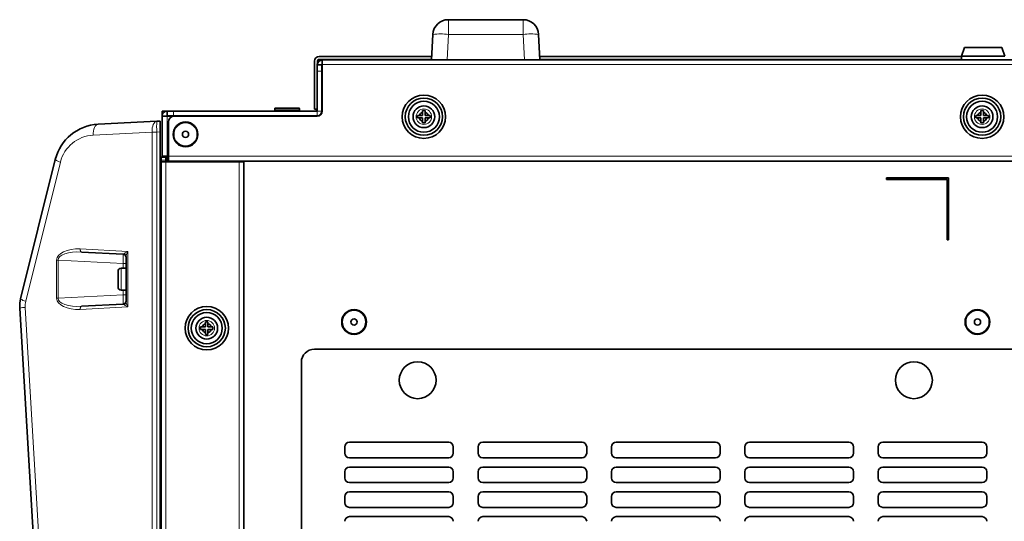
# Model space of a CAD drawing. Units: millimetres. Extents: x 68 to 787, y 33 to 555.
# Drawn here: x 663 to 726, y 320 to 352 of the extents above; entities that cross this region are included whole.
import ezdxf

# ---------------------------------------------------------------- set-up
doc = ezdxf.new("R2010")
doc.units = ezdxf.units.MM

msp = doc.modelspace()

# ---------------------------------------------------------------- linework, layer by layer
at = {"color": 7, "linetype": 'Continuous', "lineweight": 35}
for p, q in [((690.40902, 352.07565), (695.23086, 352.07565)), ((689.32379, 349.47565), (689.41039, 351.12798)), ((696.22949, 351.12798), (696.31609, 349.47565)), ((723.68994, 350.27565), (723.48994, 349.71565)), ((723.68994, 350.27565), (726.08994, 350.27565)), ((726.28994, 349.71565), (726.08994, 350.27565)), ((681.78466, 349.40458), (681.78466, 346.29987)), ((681.78466, 349.40258), (681.78466, 346.29787)), ((681.97415, 349.41509), (681.97415, 349.26687)), ((681.98463, 349.41509), (681.98463, 349.29482)), ((682.0725, 349.51344), (689.32578, 349.51344)), ((689.32522, 349.50296), (682.0725, 349.50296)), ((689.32512, 349.50096), (682.0725, 349.50096)), ((689.33571, 349.70294), (682.08301, 349.70294)), ((689.3356, 349.70094), (682.08301, 349.70094)), ((682.27994, 349.47565), (682.25994, 349.47565)), ((682.27994, 349.47565), (682.27994, 349.17565)), ((682.27994, 349.47565), (767.37994, 349.47565)), ((723.48994, 349.70294), (696.30418, 349.70294)), ((723.48994, 349.70094), (696.30428, 349.70094)), ((696.31411, 349.51344), (723.48994, 349.51344)), ((723.48994, 349.50296), (696.31466, 349.50296)), ((723.48994, 349.50096), (696.31476, 349.50096)), ((723.48994, 349.71565), (723.48994, 349.47565)), ((723.48994, 349.71565), (726.28994, 349.71565)), ((681.95994, 349.15565), (681.95994, 349.17565)), ((682.25994, 349.15565), (681.95994, 349.15565)), ((681.95994, 348.76373), (681.95994, 349.15565)), ((681.95994, 348.76373), (681.95994, 346.17565)), ((682.25994, 349.15103), (682.25994, 349.17565)), ((682.27994, 349.17565), (682.25994, 349.17565)), ((682.25994, 349.15103), (682.25994, 348.76373)), ((682.25994, 348.76373), (682.25994, 346.17565)), ((682.27994, 346.17565), (682.27994, 349.17565)), ((671.95994, 346.17765), (671.95994, 345.93765)), ((671.95994, 346.17765), (679.25458, 346.17765)), ((671.95994, 346.17565), (671.95994, 345.93565)), ((672.27994, 346.17565), (672.25994, 346.17565)), ((672.27994, 345.87565), (672.27994, 346.17565)), ((672.27994, 346.17565), (672.67994, 346.17565)), ((681.95994, 346.17565), (672.67994, 346.17565)), ((679.20994, 346.31565), (679.20994, 346.23565)), ((679.26994, 346.37565), (680.74994, 346.37565)), ((680.7653, 346.17765), (681.95994, 346.17765)), ((680.80994, 346.23565), (680.80994, 346.31565)), ((681.78466, 346.29987), (681.95994, 346.29987)), ((681.95994, 346.2542), (681.78466, 346.29787)), ((681.78466, 346.29787), (681.95994, 346.29787)), ((682.25994, 346.06429), (682.25994, 346.17565)), ((688.74994, 346.21565), (688.74994, 346.10479)), ((688.90994, 346.21565), (688.74994, 346.21565)), ((688.74994, 345.89565), (688.74994, 346.10479)), ((688.90994, 346.10479), (688.90994, 346.21565)), ((724.90994, 346.21565), (724.74994, 346.21565)), ((724.74994, 346.21565), (724.74994, 346.10479)), ((724.74994, 345.89565), (724.74994, 346.10479)), ((724.90994, 346.10479), (724.90994, 346.21565)), ((667.81926, 345.32716), (671.61677, 345.52618)), ((671.61677, 345.52618), (671.82994, 345.53735)), ((671.82994, 345.53735), (671.82994, 344.83831)), ((671.95994, 345.93565), (671.95994, 345.93765)), ((671.95994, 345.87565), (671.95994, 345.85565)), ((671.95994, 345.85565), (672.27994, 345.85565)), ((671.95994, 343.27565), (671.95994, 345.85565)), ((672.25994, 345.85565), (672.25994, 345.87565)), ((672.27994, 345.87565), (672.25994, 345.87565)), ((672.67994, 345.87565), (672.27994, 345.87565)), ((672.27994, 345.85565), (672.65994, 345.85565)), ((672.35994, 345.45565), (672.35994, 343.27565)), ((672.65994, 345.87565), (672.65994, 345.84295)), ((681.95994, 345.87565), (672.67994, 345.87565)), ((681.95994, 345.85565), (672.75994, 345.85565)), ((681.95994, 345.87565), (682.07129, 345.87565)), ((688.5408, 345.89565), (688.42994, 345.89565)), ((688.42994, 345.89565), (688.42994, 345.73565)), ((688.42994, 345.73565), (688.5408, 345.73565)), ((688.74994, 345.73565), (688.5408, 345.73565)), ((688.74994, 345.52651), (688.74994, 345.41565)), ((688.74994, 345.41565), (688.90994, 345.41565)), ((688.90994, 345.89565), (689.11908, 345.89565)), ((688.90994, 345.73565), (688.90994, 345.52651)), ((688.90994, 345.41565), (688.90994, 345.52651)), ((689.22994, 345.89565), (689.11908, 345.89565)), ((689.11908, 345.73565), (689.22994, 345.73565)), ((689.22994, 345.73565), (689.22994, 345.89565)), ((724.42994, 345.89565), (724.42994, 345.73565)), ((724.5408, 345.89565), (724.42994, 345.89565)), ((724.42994, 345.73565), (724.5408, 345.73565)), ((724.74994, 345.73565), (724.5408, 345.73565)), ((724.74994, 345.52651), (724.74994, 345.41565)), ((724.74994, 345.41565), (724.90994, 345.41565)), ((724.90994, 345.89565), (725.11908, 345.89565)), ((724.90994, 345.73565), (724.90994, 345.52651)), ((724.90994, 345.41565), (724.90994, 345.52651)), ((725.22994, 345.89565), (725.11908, 345.89565)), ((725.11908, 345.73565), (725.22994, 345.73565)), ((725.22994, 345.73565), (725.22994, 345.89565)), ((671.82994, 293.03639), (671.82994, 344.83831)), ((662.82655, 334.07756), (665.06539, 343.05703)), ((671.88994, 343.21565), (672.18994, 343.21565)), ((671.88994, 343.01565), (671.88994, 343.21565)), ((671.88994, 342.91565), (671.88994, 343.01565)), ((671.88994, 342.91565), (671.88994, 292.19565)), ((672.18994, 342.91565), (671.88994, 342.91565)), ((672.27994, 343.27565), (671.95994, 343.27565)), ((671.95994, 343.27565), (671.95994, 343.21565)), ((672.18994, 343.21565), (672.18994, 343.01565)), ((672.26994, 343.17565), (672.18994, 343.17565)), ((672.18994, 342.91565), (672.18994, 343.01565)), ((672.18994, 342.91565), (676.92994, 342.91565)), ((672.19994, 343.27565), (672.19994, 343.17565)), ((672.35994, 343.17565), (672.26994, 343.17565)), ((672.35994, 343.27565), (672.27994, 343.27565)), ((672.35994, 342.95565), (672.35994, 343.27565)), ((672.35994, 342.95565), (777.29994, 342.95565)), ((677.22994, 342.91565), (676.92994, 342.91565)), ((677.22994, 342.91565), (677.22994, 342.95565)), ((677.22994, 292.19565), (677.22994, 342.91565)), ((671.82994, 342.08735), (671.88994, 342.08735)), ((722.66994, 341.87565), (718.66994, 341.87565)), ((718.66994, 341.87565), (718.66994, 341.77565)), ((718.66994, 341.77565), (722.56994, 341.77565)), ((722.56994, 341.77565), (722.56994, 337.87565)), ((722.66994, 337.87565), (722.66994, 341.87565)), ((671.88994, 339.48735), (671.82994, 339.48735)), ((722.56994, 337.87565), (722.66994, 337.87565)), ((669.44041, 336.94728), (666.76152, 337.08768)), ((669.62994, 333.8786), (669.62994, 336.7961)), ((669.62994, 336.03735), (669.30994, 336.03735)), ((669.10994, 335.77084), (669.10994, 335.83735)), ((669.10994, 334.83735), (669.10994, 335.77084)), ((671.88994, 335.73735), (671.82994, 335.73735)), ((669.30994, 334.63735), (669.62994, 334.63735)), ((671.82994, 334.93735), (671.88994, 334.93735)), ((671.88994, 334.92623), (671.87657, 334.93735)), ((665.03496, 295.36271), (662.77067, 333.47511)), ((666.76152, 333.58702), (669.44041, 333.72741)), ((671.88994, 332.34735), (671.82994, 332.34735)), ((674.5408, 332.25565), (674.42994, 332.25565)), ((674.42994, 332.25565), (674.42994, 332.09565)), ((674.42994, 332.09565), (674.5408, 332.09565)), ((674.74994, 332.09565), (674.5408, 332.09565)), ((674.74994, 332.57565), (674.74994, 332.46479)), ((674.90994, 332.57565), (674.74994, 332.57565)), ((674.74994, 332.25565), (674.74994, 332.46479)), ((674.90994, 332.46479), (674.90994, 332.57565)), ((674.90994, 332.25565), (675.11908, 332.25565)), ((674.90994, 332.09565), (674.90994, 331.88651)), ((675.22994, 332.25565), (675.11908, 332.25565)), ((675.11908, 332.09565), (675.22994, 332.09565)), ((675.22994, 332.09565), (675.22994, 332.25565)), ((674.74994, 331.88651), (674.74994, 331.77565)), ((674.74994, 331.77565), (674.90994, 331.77565)), ((674.90994, 331.77565), (674.90994, 331.88651)), ((727.08994, 330.81565), (681.76994, 330.81565)), ((671.88994, 330.19336), (671.82994, 330.19861)), ((680.92994, 329.97565), (680.92994, 301.65565)), ((671.88994, 326.39565), (671.82994, 326.39565)), ((671.82994, 324.79565), (671.88994, 324.79565)), ((683.72994, 324.51565), (683.72994, 324.11565)), ((690.42994, 324.81565), (684.02994, 324.81565)), ((690.72994, 324.11565), (690.72994, 324.51565)), ((692.32994, 324.51565), (692.32994, 324.11565)), ((699.02994, 324.81565), (692.62994, 324.81565)), ((699.32994, 324.11565), (699.32994, 324.51565)), ((700.92994, 324.51565), (700.92994, 324.11565)), ((707.62994, 324.81565), (701.22994, 324.81565)), ((707.92994, 324.11565), (707.92994, 324.51565)), ((709.52994, 324.51565), (709.52994, 324.11565)), ((716.22994, 324.81565), (709.82994, 324.81565)), ((716.52994, 324.11565), (716.52994, 324.51565)), ((718.12994, 324.51565), (718.12994, 324.11565)), ((724.82994, 324.81565), (718.42994, 324.81565)), ((725.12994, 324.11565), (725.12994, 324.51565)), ((684.02994, 323.81565), (690.42994, 323.81565)), ((692.62994, 323.81565), (699.02994, 323.81565)), ((701.22994, 323.81565), (707.62994, 323.81565)), ((709.82994, 323.81565), (716.22994, 323.81565)), ((718.42994, 323.81565), (724.82994, 323.81565)), ((690.42994, 323.21565), (684.02994, 323.21565)), ((699.02994, 323.21565), (692.62994, 323.21565)), ((707.62994, 323.21565), (701.22994, 323.21565)), ((716.22994, 323.21565), (709.82994, 323.21565)), ((724.82994, 323.21565), (718.42994, 323.21565)), ((683.72994, 322.91565), (683.72994, 322.51565)), ((690.72994, 322.51565), (690.72994, 322.91565)), ((692.32994, 322.91565), (692.32994, 322.51565)), ((699.32994, 322.51565), (699.32994, 322.91565)), ((700.92994, 322.91565), (700.92994, 322.51565)), ((707.92994, 322.51565), (707.92994, 322.91565)), ((709.52994, 322.91565), (709.52994, 322.51565)), ((716.52994, 322.51565), (716.52994, 322.91565)), ((718.12994, 322.91565), (718.12994, 322.51565)), ((725.12994, 322.51565), (725.12994, 322.91565)), ((684.02994, 322.21565), (690.42994, 322.21565)), ((692.62994, 322.21565), (699.02994, 322.21565)), ((701.22994, 322.21565), (707.62994, 322.21565)), ((709.82994, 322.21565), (716.22994, 322.21565)), ((718.42994, 322.21565), (724.82994, 322.21565)), ((671.82994, 321.78522), (671.88994, 321.78208)), ((683.72994, 321.31565), (683.72994, 320.91565)), ((690.42994, 321.61565), (684.02994, 321.61565)), ((690.72994, 320.91565), (690.72994, 321.31565)), ((692.32994, 321.31565), (692.32994, 320.91565)), ((699.02994, 321.61565), (692.62994, 321.61565)), ((699.32994, 320.91565), (699.32994, 321.31565)), ((700.92994, 321.31565), (700.92994, 320.91565)), ((707.62994, 321.61565), (701.22994, 321.61565)), ((707.92994, 320.91565), (707.92994, 321.31565)), ((709.52994, 321.31565), (709.52994, 320.91565)), ((716.22994, 321.61565), (709.82994, 321.61565)), ((716.52994, 320.91565), (716.52994, 321.31565)), ((718.12994, 321.31565), (718.12994, 320.91565)), ((724.82994, 321.61565), (718.42994, 321.61565)), ((725.12994, 320.91565), (725.12994, 321.31565)), ((684.02994, 320.61565), (690.42994, 320.61565)), ((690.42994, 320.01565), (684.02994, 320.01565)), ((692.62994, 320.61565), (699.02994, 320.61565)), ((699.02994, 320.01565), (692.62994, 320.01565)), ((701.22994, 320.61565), (707.62994, 320.61565)), ((707.62994, 320.01565), (701.22994, 320.01565)), ((709.82994, 320.61565), (716.22994, 320.61565)), ((716.22994, 320.01565), (709.82994, 320.01565)), ((718.42994, 320.61565), (724.82994, 320.61565)), ((724.82994, 320.01565), (718.42994, 320.01565))]:
    msp.add_line(p, q, dxfattribs=at)
at = {"color": 8, "linetype": 'Continuous', "lineweight": 18}
for p, q in [((690.40902, 352.07565), (690.40902, 351.12798)), ((695.23086, 352.07565), (695.23086, 351.12798)), ((690.40902, 351.12798), (690.32242, 349.47565)), ((695.23086, 351.12798), (690.40902, 351.12798)), ((695.31746, 349.47565), (695.23086, 351.12798)), ((681.97415, 349.41509), (681.97938, 349.41509)), ((681.97415, 349.41309), (681.97938, 349.41309)), ((681.98463, 349.41309), (681.97938, 349.41309)), ((681.97938, 349.2819), (681.97938, 349.41309)), ((682.0725, 349.51344), (682.0725, 349.5082)), ((682.0725, 349.50296), (682.0725, 349.5082)), ((682.0725, 349.5082), (689.3255, 349.5082)), ((696.31438, 349.5082), (723.48994, 349.5082)), ((682.25994, 348.76373), (681.95994, 348.76373)), ((682.27994, 349.17565), (767.37994, 349.17565)), ((672.67994, 346.17565), (672.67994, 345.87565)), ((680.80994, 346.31565), (679.20994, 346.31565)), ((679.20994, 346.23565), (680.00994, 346.23565)), ((680.00994, 346.23565), (680.80994, 346.23565)), ((681.95994, 345.87565), (681.95994, 346.17565)), ((682.25994, 346.17565), (681.95994, 346.17565)), ((671.95994, 345.93765), (671.96642, 345.93765)), ((671.95994, 345.93565), (671.966, 345.93565)), ((672.27994, 345.85565), (672.27994, 343.27565)), ((682.13994, 345.93565), (682.1716, 345.93565)), ((682.14258, 345.93765), (682.17385, 345.93765)), ((671.30341, 344.82714), (667.5059, 344.62812)), ((671.61677, 344.82714), (671.30341, 344.82714)), ((671.30341, 293.04756), (671.30341, 344.82714)), ((671.82994, 344.83831), (671.61677, 344.82714)), ((671.61677, 344.82714), (671.61677, 293.04756)), ((665.39459, 342.88769), (663.15576, 333.90822)), ((672.18994, 343.01565), (671.88994, 343.01565)), ((672.18994, 342.91565), (672.18994, 292.19565)), ((672.26994, 342.91565), (672.26994, 343.17565)), ((672.35994, 343.27565), (777.29994, 343.27565)), ((676.92994, 342.91565), (676.92994, 292.19565)), ((671.88994, 341.48735), (671.82994, 341.48735)), ((671.82994, 340.08735), (671.88994, 340.08735)), ((671.82994, 339.14735), (671.88994, 339.14735)), ((666.67199, 337.2874), (669.72994, 337.12714)), ((665.1501, 334.10644), (665.1501, 336.56826)), ((665.23963, 336.56826), (665.1501, 336.56826)), ((669.44041, 336.3481), (665.23963, 336.56826)), ((665.23963, 336.56826), (665.23963, 334.10644)), ((669.72994, 337.12714), (669.72994, 333.54755)), ((669.30994, 335.94424), (669.30994, 336.03735)), ((669.30994, 334.63735), (669.30994, 335.94424)), ((669.62994, 336.3481), (669.44041, 336.3481)), ((669.44041, 336.03735), (669.44041, 336.3481)), ((669.44041, 334.32659), (669.44041, 334.63735)), ((671.82994, 334.74735), (671.88994, 334.74735)), ((665.23963, 334.10644), (665.1501, 334.10644)), ((665.23963, 334.10644), (669.44041, 334.32659)), ((669.62994, 334.32659), (669.44041, 334.32659)), ((663.11943, 333.51662), (665.38373, 295.40422)), ((669.72994, 333.54755), (666.67199, 333.38729)), ((671.82994, 332.94735), (671.88994, 332.94735)), ((671.88994, 328.55735), (671.82994, 328.55735)), ((671.82994, 319.87674), (671.88994, 319.87706))]:
    msp.add_line(p, q, dxfattribs=at)
at = {"color": 8, "linetype": 'Continuous', "lineweight": 18, "flags": 128}
for points in [[(671.61677, 345.52618), (671.55046, 345.50967), (671.48797, 345.46781), (671.43162, 345.40213), (671.38352, 345.31509), (671.34545, 345.20991), (671.31883, 345.09051), (671.30464, 344.96132), (671.30341, 344.82714)], [(667.81926, 345.32716), (667.75295, 345.31066), (667.69046, 345.26879), (667.63412, 345.20311), (667.58602, 345.11607), (667.54795, 345.01089), (667.52132, 344.89149), (667.50713, 344.7623), (667.5059, 344.62812)], [(666.67199, 337.2874), (666.67234, 337.24906), (666.6764, 337.21215), (666.684, 337.17804), (666.69488, 337.14799), (666.70862, 337.12312), (666.72472, 337.10435), (666.74258, 337.09239), (666.76152, 337.08768)], [(666.76152, 333.58702), (666.74258, 333.58231), (666.72472, 333.57034), (666.70862, 333.55158), (666.69488, 333.52671), (666.684, 333.49666), (666.6764, 333.46254), (666.67234, 333.42563), (666.67199, 333.38729)]]:
    msp.add_lwpolyline(points, dxfattribs=at)
at = {"color": 7, "linetype": 'Continuous', "lineweight": 35, "flags": 128}
for points in [[(672.26994, 343.17565), (672.21142, 343.16989), (672.18994, 343.16479)], [(672.35994, 343.25204), (672.34781, 343.26352), (672.33634, 343.27565)], [(672.38081, 342.95565), (672.37571, 342.93418), (672.37262, 342.91565)], [(676.86726, 342.91565), (676.86418, 342.93418), (676.85908, 342.95565)], [(671.82994, 338.92917), (671.86328, 338.9478), (671.88994, 338.96846)], [(671.88994, 331.70398), (671.86279, 331.69434), (671.82994, 331.67814)], [(671.82994, 330.47316), (671.86279, 330.45696), (671.88994, 330.44732)]]:
    msp.add_lwpolyline(points, dxfattribs=at)
at = {"color": 7, "linetype": 'Continuous', "lineweight": 35}
for centre, radius in [((688.82994, 345.81565), 1.4), ((688.82994, 345.81565), 1.2), ((688.82994, 345.81565), 1), ((724.82994, 345.81565), 1.4), ((724.82994, 345.81565), 1.2), ((724.82994, 345.81565), 1), ((688.82994, 345.81565), 0.7), ((724.82994, 345.81565), 0.7), ((673.45994, 344.67565), 0.8), ((673.45994, 344.67565), 0.2), ((674.82994, 332.17565), 1.4), ((674.82994, 332.17565), 1.2), ((684.32994, 332.57565), 0.8), ((724.52994, 332.57565), 0.8), ((674.82994, 332.17565), 1), ((674.82994, 332.17565), 0.7), ((684.32994, 332.57565), 0.2), ((724.52994, 332.57565), 0.2), ((688.42994, 328.81565), 1.189), ((720.42994, 328.81565), 1.189)]:
    msp.add_circle(centre, radius, dxfattribs=at)
at = {"color": 8, "linetype": 'Continuous', "lineweight": 18}
for centre, radius in [((688.82994, 345.81565), 0.5), ((724.82994, 345.81565), 0.5), ((673.45994, 344.67565), 0.74), ((684.32994, 332.57565), 0.74), ((724.52994, 332.57565), 0.74), ((674.82994, 332.17565), 0.5)]:
    msp.add_circle(centre, radius, dxfattribs=at)
at = {"color": 7, "linetype": 'Continuous', "lineweight": 35}
for centre, radius, start, end in [((690.40902, 351.07565), 1, 90, 177), ((695.23086, 351.07565), 1, 3, 90), ((682.25994, 349.17565), 0.3, 90, 180), ((672.25994, 345.87565), 0.3, 90, 180), ((679.26994, 346.31565), 0.06, 90, 180), ((679.26994, 346.23565), 0.06, 180, 270), ((680.74994, 346.31565), 0.06, 0, 90), ((680.74994, 346.23565), 0.06, 270, 0), ((681.95994, 346.17565), 0.32, 270, 0), ((681.95994, 346.17565), 0.3, 270, 0), ((688.82994, 345.81565), 0.3, 105.46601, 164.53399), ((688.82994, 345.81565), 0.3, 15.46601, 74.53399), ((724.82994, 345.81565), 0.3, 105.46601, 164.53399), ((724.82994, 345.81565), 0.3, 15.46601, 74.53399), ((672.75994, 345.45565), 0.4, 90, 180), ((688.82994, 345.81565), 0.3, 195.46601, 254.53399), ((688.82994, 345.81565), 0.3, 285.46601, 344.53399), ((724.82994, 345.81565), 0.3, 195.46601, 254.53399), ((724.82994, 345.81565), 0.3, 285.46601, 344.53399), ((667.97627, 342.33127), 3, 93, 166), ((669.42994, 336.74756), 0.2, 0, 87), ((669.30994, 335.83735), 0.2, 90, 180), ((669.30994, 334.83735), 0.2, 180, 270), ((664.76714, 333.59372), 2, 166, 183.4), ((669.42994, 333.92714), 0.2, 273, 0), ((674.82994, 332.17565), 0.3, 105.46601, 164.53399), ((674.82994, 332.17565), 0.3, 195.46601, 254.53399), ((674.82994, 332.17565), 0.3, 15.46601, 74.53399), ((674.82994, 332.17565), 0.3, 285.46601, 344.53399), ((681.76994, 329.97565), 0.84, 90, 180), ((684.02994, 324.51565), 0.3, 90, 180), ((690.42994, 324.51565), 0.3, 0, 90), ((692.62994, 324.51565), 0.3, 90, 180), ((699.02994, 324.51565), 0.3, 0, 90), ((701.22994, 324.51565), 0.3, 90, 180), ((707.62994, 324.51565), 0.3, 0, 90), ((709.82994, 324.51565), 0.3, 90, 180), ((716.22994, 324.51565), 0.3, 0, 90), ((718.42994, 324.51565), 0.3, 90, 180), ((724.82994, 324.51565), 0.3, 0, 90), ((684.02994, 324.11565), 0.3, 180, 270), ((690.42994, 324.11565), 0.3, 270, 0), ((692.62994, 324.11565), 0.3, 180, 270), ((699.02994, 324.11565), 0.3, 270, 0), ((701.22994, 324.11565), 0.3, 180, 270), ((707.62994, 324.11565), 0.3, 270, 0), ((709.82994, 324.11565), 0.3, 180, 270), ((716.22994, 324.11565), 0.3, 270, 0), ((718.42994, 324.11565), 0.3, 180, 270), ((724.82994, 324.11565), 0.3, 270, 0), ((684.02994, 322.91565), 0.3, 90, 180), ((690.42994, 322.91565), 0.3, 0, 90), ((692.62994, 322.91565), 0.3, 90, 180), ((699.02994, 322.91565), 0.3, 0, 90), ((701.22994, 322.91565), 0.3, 90, 180), ((707.62994, 322.91565), 0.3, 0, 90), ((709.82994, 322.91565), 0.3, 90, 180), ((716.22994, 322.91565), 0.3, 0, 90), ((718.42994, 322.91565), 0.3, 90, 180), ((724.82994, 322.91565), 0.3, 0, 90), ((684.02994, 322.51565), 0.3, 180, 270), ((690.42994, 322.51565), 0.3, 270, 0), ((692.62994, 322.51565), 0.3, 180, 270), ((699.02994, 322.51565), 0.3, 270, 0), ((701.22994, 322.51565), 0.3, 180, 270), ((707.62994, 322.51565), 0.3, 270, 0), ((709.82994, 322.51565), 0.3, 180, 270), ((716.22994, 322.51565), 0.3, 270, 0), ((718.42994, 322.51565), 0.3, 180, 270), ((724.82994, 322.51565), 0.3, 270, 0), ((684.02994, 321.31565), 0.3, 90, 180), ((690.42994, 321.31565), 0.3, 0, 90), ((692.62994, 321.31565), 0.3, 90, 180), ((699.02994, 321.31565), 0.3, 0, 90), ((701.22994, 321.31565), 0.3, 90, 180), ((707.62994, 321.31565), 0.3, 0, 90), ((709.82994, 321.31565), 0.3, 90, 180), ((716.22994, 321.31565), 0.3, 0, 90), ((718.42994, 321.31565), 0.3, 90, 180), ((724.82994, 321.31565), 0.3, 0, 90), ((684.02994, 320.91565), 0.3, 180, 270), ((690.42994, 320.91565), 0.3, 270, 0), ((692.62994, 320.91565), 0.3, 180, 270), ((699.02994, 320.91565), 0.3, 270, 0), ((701.22994, 320.91565), 0.3, 180, 270), ((707.62994, 320.91565), 0.3, 270, 0), ((709.82994, 320.91565), 0.3, 180, 270), ((716.22994, 320.91565), 0.3, 270, 0), ((718.42994, 320.91565), 0.3, 180, 270), ((724.82994, 320.91565), 0.3, 270, 0), ((684.02994, 319.71565), 0.3, 90, 180), ((690.42994, 319.71565), 0.3, 0, 90), ((692.62994, 319.71565), 0.3, 90, 180), ((699.02994, 319.71565), 0.3, 0, 90), ((701.22994, 319.71565), 0.3, 90, 180), ((707.62994, 319.71565), 0.3, 0, 90), ((709.82994, 319.71565), 0.3, 90, 180), ((716.22994, 319.71565), 0.3, 0, 90), ((718.42994, 319.71565), 0.3, 90, 180), ((724.82994, 319.71565), 0.3, 0, 90)]:
    msp.add_arc(centre, radius, start, end, dxfattribs=at)
at = {"color": 8, "linetype": 'Continuous', "lineweight": 18}
for centre, radius, start, end in [((689.9097, 346.34267), 4.81129, 84.0431235, 95.9568765), ((695.73018, 346.34273), 4.81124, 84.0430736, 95.9569264), ((674.96726, 345.17666), 3.36867, 174.0444954, 185.9555046), ((667.62627, 342.33127), 2.3, 93, 166), ((665.47942, 343.45727), 0.57586, 224.0288533, 261.5291263), ((669.44596, 336.7896), 0.18409, 2.0207283, 77.202991), ((663.24059, 334.47779), 0.57585, 224.0282685, 261.5288908), ((663.17508, 331.56337), 1.95405, 91.6319475, 101.9443925), ((664.41714, 333.59372), 1.3, 166, 183.4), ((669.44596, 333.88509), 0.18409, 282.7978166, 357.9784641)]:
    msp.add_arc(centre, radius, start, end, dxfattribs=at)
at = {"color": 7, "linetype": 'Continuous', "lineweight": 35}
for centre in [(682.08631, 349.40128), (682.08631, 349.39928)]:
    msp.add_ellipse(centre, major_axis=(-0.21446, 0.21446), ratio=0.98913284, start_param=5.50325035, end_param=7.06312026, dxfattribs=at)
at = {"color": 8, "linetype": 'Continuous', "lineweight": 18}
for centre, major_axis, ratio, start_param, end_param in [((666.67617, 336.48608), (1.52492, -0.11317), 0.52285112, 1.61231939, 3.18037666), ((666.77617, 336.48608), (1.53606, -0.10172), 0.38954997, 1.60611971, 3.17417699), ((669.42994, 337.1481), (-0.01725, 0.20071), 0.49231338, 3.07327011, 3.57069792), ((669.42994, 336.34701), (0.01046, 0.60028), 0.01740023, 4.71451991, 6.28257718), ((669.82994, 337.12714), (0.3524, 0.17773), 0.11713128, 1.79899504, 2.84619259), ((669.82994, 337.12714), (0.18255, 0.38024), 0.21486318, 1.67358796, 2.72078551), ((666.67617, 334.18861), (1.52492, 0.11317), 0.52285112, 3.10280864, 4.67086591), ((666.77617, 334.18861), (1.53606, 0.10172), 0.38954997, 3.10900832, 4.67706559), ((669.42994, 334.32769), (-0.01046, 0.60028), 0.01740023, 3.14220078, 4.71025805), ((669.42994, 333.52659), (0.01725, 0.20071), 0.49231338, 5.85408004, 6.35150785), ((669.82994, 333.54756), (0.3524, -0.17773), 0.11713128, 3.43699271, 4.48419027), ((669.82994, 333.54756), (-0.18255, 0.38024), 0.21486318, 0.42080714, 1.46800469)]:
    msp.add_ellipse(centre, major_axis=major_axis, ratio=ratio, start_param=start_param, end_param=end_param, dxfattribs=at)
at = {"color": 7, "linetype": 'Continuous', "lineweight": 35}
for points, knots in [([(681.97415, 349.41509), (681.97533, 349.42633), (681.9777, 349.4488), (681.99477, 349.47894), (682.02018, 349.50053), (682.04754, 349.51169), (682.06525, 349.51294), (682.0725, 349.51344)], [0, 0, 0, 0, 0.21858033, 0.43685956, 0.6552476, 0.85861815, 1, 1, 1, 1]), ([(682.0725, 349.50296), (682.06245, 349.50192), (682.04234, 349.49982), (682.01541, 349.48454), (681.99616, 349.46184), (681.9862, 349.43741), (681.98509, 349.42159), (681.98463, 349.41509)], [0, 0, 0, 0, 0.21878796, 0.43734927, 0.65529519, 0.85822308, 1, 1, 1, 1]), ([(682.0725, 349.50096), (682.06245, 349.49992), (682.04234, 349.49782), (682.01541, 349.48254), (681.99616, 349.45984), (681.9862, 349.43541), (681.98509, 349.41959), (681.98463, 349.41309)], [0, 0, 0, 0, 0.21878796, 0.43734927, 0.65529519, 0.85822308, 1, 1, 1, 1]), ([(688.90994, 346.10479), (688.90994, 346.09778), (688.90994, 346.05022), (688.90994, 345.98207), (688.90994, 345.91754), (688.90994, 345.89565)], [0, 0, 0, 0, 0.10248979, 0.6955692, 1, 1, 1, 1]), ([(724.90994, 346.10479), (724.90994, 346.09778), (724.90994, 346.05022), (724.90994, 345.98207), (724.90994, 345.91754), (724.90994, 345.89565)], [0, 0, 0, 0, 0.10248979, 0.6955692, 1, 1, 1, 1]), ([(688.5408, 345.89565), (688.54781, 345.89565), (688.59537, 345.89565), (688.66352, 345.89565), (688.72805, 345.89565), (688.74994, 345.89565)], [0, 0, 0, 0, 0.10248873, 0.69557237, 1, 1, 1, 1]), ([(688.74994, 345.52651), (688.74994, 345.53352), (688.74994, 345.58108), (688.74994, 345.64923), (688.74994, 345.71376), (688.74994, 345.73565)], [0, 0, 0, 0, 0.10248869, 0.69556171, 1, 1, 1, 1]), ([(689.11908, 345.73565), (689.11207, 345.73565), (689.06451, 345.73565), (688.99636, 345.73565), (688.93183, 345.73565), (688.90994, 345.73565)], [0, 0, 0, 0, 0.10248873, 0.69557237, 1, 1, 1, 1]), ([(724.5408, 345.89565), (724.54781, 345.89565), (724.59537, 345.89565), (724.66352, 345.89565), (724.72805, 345.89565), (724.74994, 345.89565)], [0, 0, 0, 0, 0.102488974, 0.695566248, 1, 1, 1, 1]), ([(724.74994, 345.52651), (724.74994, 345.53352), (724.74994, 345.58108), (724.74994, 345.64923), (724.74994, 345.71376), (724.74994, 345.73565)], [0, 0, 0, 0, 0.10248869, 0.69556171, 1, 1, 1, 1]), ([(725.11908, 345.73565), (725.11207, 345.73565), (725.06451, 345.73565), (724.99636, 345.73565), (724.93183, 345.73565), (724.90994, 345.73565)], [0, 0, 0, 0, 0.102488974, 0.695566248, 1, 1, 1, 1]), ([(674.5408, 332.25565), (674.54781, 332.25565), (674.59537, 332.25565), (674.66352, 332.25565), (674.72805, 332.25565), (674.74994, 332.25565)], [0, 0, 0, 0, 0.10249798, 0.69557551, 1, 1, 1, 1]), ([(674.74994, 331.88651), (674.74994, 331.89352), (674.74994, 331.94108), (674.74994, 332.00923), (674.74994, 332.07376), (674.74994, 332.09565)], [0, 0, 0, 0, 0.10248924, 0.69556546, 1, 1, 1, 1]), ([(674.90994, 332.46479), (674.90994, 332.45778), (674.90994, 332.41022), (674.90994, 332.34207), (674.90994, 332.27754), (674.90994, 332.25565)], [0, 0, 0, 0, 0.10248924, 0.69556546, 1, 1, 1, 1]), ([(675.11908, 332.09565), (675.11207, 332.09565), (675.06451, 332.09565), (674.99636, 332.09565), (674.93183, 332.09565), (674.90994, 332.09565)], [0, 0, 0, 0, 0.10249798, 0.69557551, 1, 1, 1, 1])]:
    msp.add_open_spline(points, degree=3, knots=knots, dxfattribs=at)
at = {"color": 8, "linetype": 'Continuous', "lineweight": 18}
msp.add_open_spline([(681.97938, 349.41509), (681.98078, 349.42721), (681.98289, 349.44551), (681.99449, 349.46717), (682.00597, 349.48162), (682.02043, 349.4931), (682.04208, 349.5047), (682.06038, 349.50681), (682.0725, 349.5082)], degree=3, knots=[0, 0, 0, 0, 0.24806916, 0.37437868, 0.49998763, 0.62562532, 0.75193484, 1, 1, 1, 1], dxfattribs=at)

doc.saveas('drawing.dxf')
